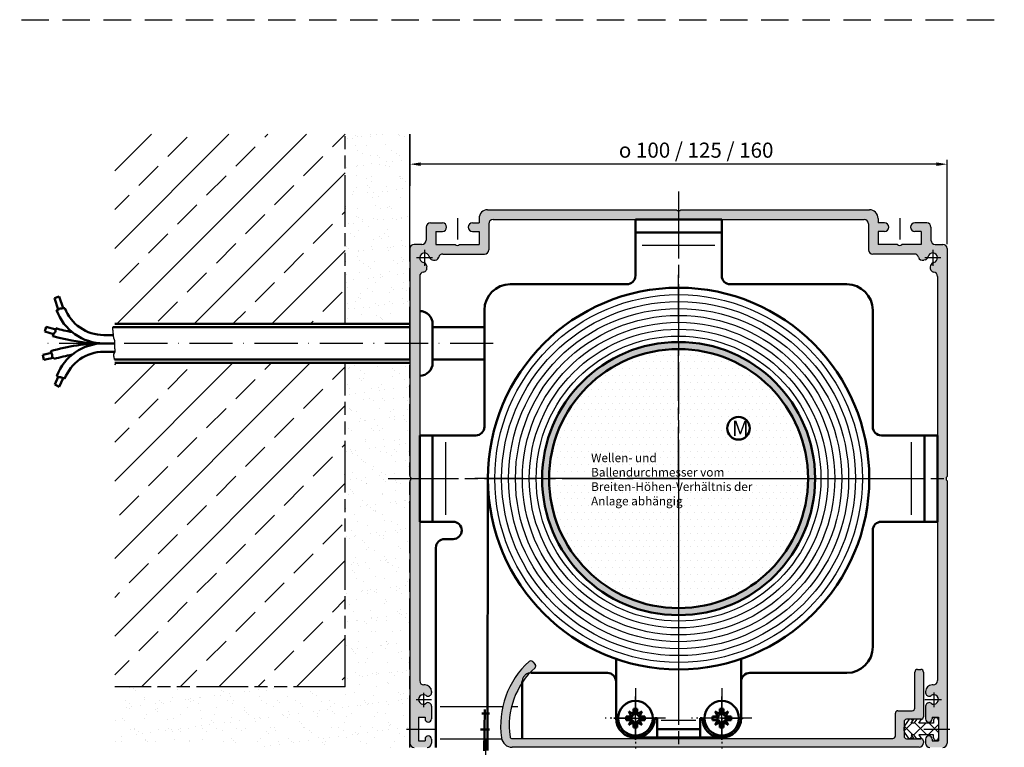
# Model space of a CAD drawing. Units: millimetres. Extents: x 362 to 819, y 611 to 906.
# Drawn here: x 590 to 819, y 738 to 906 of the extents above; entities that cross this region are included whole.
import ezdxf

# ---------------------------------------------------------------- set-up
doc = ezdxf.new("R2010")
doc.units = ezdxf.units.MM
for name, pattern in [('AM_DIN_G_W050x2', [6.875, 4.75, -0.875, 0.375, -0.875]), ('AM_ISO02W050', [7.5, 6, -1.5]), ('AM_ISO08W050', [18, 12, -1.5, 3, -1.5]), ('AM_ISO08W050x2', [9, 6, -0.75, 1.5, -0.75]), ('AM_ISO09W050', [22.5, 12, -1.5, 3, -1.5, 3, -1.5]), ('GEN7', [15, 10, -2.5, 0, -2.5]), ('GEN7A', [7.5, 5, -1.25, 0, -1.25]), ('HIDDEN', [9.525, 6.35, -3.175])]:
    doc.linetypes.add(name, pattern=pattern)
for name, color, linetype in [('002937-0', 7, 'Continuous'), ('01253D-4', 3, 'Continuous'), ('01422J-7A', 4, 'GEN7A'), ('02616-7', 4, 'GEN7'), ('02943-0', 7, 'Continuous'), ('10147-0', 7, 'Continuous'), ('10147-7', 4, 'GEN7'), ('10147-7A', 4, 'GEN7A'), ('8', 1, 'Continuous')]:
    doc.layers.add(name, color=color, linetype=linetype)
for name, color, linetype, lineweight in [('AM_0', 7, 'Continuous', 50), ('AM_0N', 7, 'Continuous', 50), ('AM_11', 3, 'AM_ISO09W050', 25), ('AM_3', 6, 'AM_ISO02W050', 25), ('AM_4', 3, 'Continuous', 25), ('AM_5', 3, 'Continuous', 25), ('AM_7', 4, 'AM_ISO08W050', 25), ('AM_7N', 4, 'AM_ISO08W050', 25), ('AM_8', 1, 'Continuous', 25)]:
    doc.layers.add(name, color=color, linetype=linetype, lineweight=lineweight)
doc.styles.get("Standard").update_dxf_attribs({"font": 'isocp.shx'})
doc.dimstyles.new('AM_DIN$0', dxfattribs={"dimtxt": 3.5, "dimasz": 2.5, "dimexe": 1, "dimexo": 1, "dimgap": 1.5, "dimtad": 1, "dimdsep": 46, "dimtxsty": 'Standard', "dimcen": 0, "dimclrd": 256, "dimclre": 256, "dimclrt": 2, "dimadec": 0, "dimazin": 2, "dimtp": 0.1, "dimtm": 0.1, "dimtfac": 0.71, "dimtdec": 3, "dimtmove": 0, "dimatfit": 3, "dimfxl": 1, "dimlwd": -1, "dimlwe": -1, "dimarcsym": 0})

# ---------------------------------------------------------------- blocks, each defined once
blk = doc.blocks.new('*X2')
at = {"color": 0}
for p, q in [((245.42, 102.62), (245.07, 102.97)), ((243.39, 100.27), (245.17, 102.05)), ((245.43, 99.35), (243.44, 101.35)), ((245.7, 99.33), (248.43, 102.05)), ((248.68, 99.35), (245.81, 102.23)), ((248.98, 99.35), (251.39, 101.76)), ((251.39, 99.9), (249.24, 102.05)), ((244.81, 98.44), (245.31, 98.94)), ((246.35, 98.44), (246.29, 98.49)), ((251.02, 98.14), (251.35, 98.47))]:
    blk.add_line(p, q, dxfattribs=at)
blk = doc.blocks.new('01790VS')
for p, q in [((-8, -0.42), (-8, 0.43)), ((-6.82, 2.27), (-7.91, 0.72)), ((-5.72, 2.27), (-6.82, 2.27)), ((-6.37, 1.36), (-5.72, 2.27)), ((-5.7, 1.36), (-6.37, 1.36)), ((-5.06, 2.27), (-5.7, 1.36)), ((-3.96, 2.27), (-5.06, 2.27)), ((-4.6, 1.36), (-3.96, 2.27)), ((-1.15, 1.36), (-4.6, 1.36)), ((-1.15, 2.03), (-1.15, 1.36)), ((0, 2.03), (0, -2.02)), ((-6.82, -2.26), (-7.91, -0.71)), ((-5.72, -2.26), (-6.82, -2.26)), ((-6.37, -1.34), (-5.72, -2.26)), ((-5.7, -1.34), (-6.37, -1.34)), ((-5.06, -2.26), (-5.7, -1.34)), ((-3.96, -2.26), (-5.06, -2.26)), ((-4.6, -1.34), (-3.96, -2.26)), ((-1.15, -1.34), (-4.6, -1.34)), ((-1.15, -2.02), (-1.15, -1.34))]:
    blk.add_line(p, q)
for centre, radius, start, end in [((-0.58, 2.03), 0.575, 90, 180), ((-0.58, 2.03), 0.575, 0, 90), ((-7.5, 0.43), 0.5, 145, 180), ((-7.5, -0.42), 0.5, 180, 215), ((-0.58, -2.02), 0.575, 180, 270), ((-0.58, -2.02), 0.575, 270, 0)]:
    blk.add_arc(centre, radius, start, end)
at = {"layer": '8'}
blk.add_blockref('*X2', (-251.39, -100.7), dxfattribs=at)
blk = doc.blocks.new('*D40')
at = {"layer": 'AM_5', "transparency": 16777216}
for p, q in [((680.79, 854.01), (680.79, 873.57)), ((802.79, 872.57), (683.29, 872.57)), ((805.29, 854.01), (805.29, 873.57))]:
    blk.add_line(p, q, dxfattribs=at)
for points in [[(683.29, 872.99), (683.29, 872.16), (680.79, 872.57)], [(802.79, 872.99), (802.79, 872.16), (805.29, 872.57)]]:
    blk.add_solid(points, dxfattribs=at)
at = {"layer": 'Defpoints', "color": 0, "transparency": 16777216}
for p in [(680.79, 872.57), (680.79, 853.01), (805.29, 853.01)]:
    blk.add_point(p, dxfattribs=at)
at = {"layer": 'AM_5', "color": 2, "transparency": 16777216, "insert": (747.11, 875.82), "char_height": 3.5, "attachment_point": 5}
blk.add_mtext('{\\Famgdt|c0;o} 100 / 125 / 160', dxfattribs=at)

msp = doc.modelspace()

# ---------------------------------------------------------------- hatches: boundary and pattern name
at = {"layer": 'AM_8'}
h = msp.add_hatch(dxfattribs=at)
h.set_pattern_fill('ANSI33', color=256, scale=2)
h.set_pattern_definition([(45, (-1223.006, 490.462), (-8.98026, 8.98026), []), (45, (-1214.026, 490.462), (-8.98026, 8.98026), [6.35, -3.175])])
h.paths.add_polyline_path([(665.79, 826.56), (612.37, 826.56), (612.37, 751.499), (665.79, 751.499)])
h.paths.add_polyline_path([(665.79, 879.547), (612.37, 879.547), (612.37, 835.56), (665.79, 835.56)])
h = msp.add_hatch(dxfattribs=at)
h.set_pattern_fill('AR-SAND', color=256, scale=0.1)
h.set_pattern_definition([(37.5, (568.1066, 780.0316), (-0.16, 4.89413), [0, -3.8608, 0, -4.318, 0, -4.1275]), (7.5, (568.1066, 780.0316), (4.49523, 7.16825), [0, -2.0828, 0, -3.4798, 0, -1.3335]), (327.5, (564.9824, 780.0316), (7.90992, 0.01437), [0, -1.27, 0, -4.572, 0, -5.969]), (317.5, (564.9824, 780.0316), (7.63556, 2.2293), [0, -0.635, 0, -2.9972, 0, -3.429])])
h.paths.add_polyline_path([(680.79, 826.56), (665.79, 826.56), (665.79, 737.506), (680.79, 737.506)])
h.paths.add_polyline_path([(665.79, 751.499), (612.37, 751.499), (612.37, 737.506), (665.79, 737.506)])
h.paths.add_polyline_path([(680.79, 879.547), (665.79, 879.547), (665.79, 835.56), (680.79, 835.56)])
h = msp.add_hatch(color=256, dxfattribs=at)
h.dxf.hatch_style = 1
h.paths.add_polyline_path([(685.79, 738.506), (685.79, 739.406, 0.4142136), (685.04, 740.156, 0.4142136), (684.29, 739.406), (684.29, 739.006), (682.79, 739.006), (682.79, 741.756), (680.79, 741.756), (680.79, 738.506, 0.4142136), (681.79, 737.506), (684.79, 737.506, 0.4142136)])
h.paths.add_polyline_path([(683.04, 799.756), (681.059, 799.756, -0.2513807), (680.79, 799.256), (680.79, 741.756), (682.79, 741.756), (682.79, 744.506), (684.29, 744.506), (684.29, 744.106, 0.4142136), (685.04, 743.356, 0.4142136), (685.79, 744.106), (685.79, 747.076, 0.2679492), (685.415, 747.725, 0.3213817), (684.541, 747.719, -1.9706479), (684.538, 749.495, 0.2966097), (685.355, 749.451, 0.2937157), (685.79, 750.136), (685.79, 750.456, 0.4464794), (684.14, 751.961, -0.4437164), (683.04, 752.956)])
h.paths.add_polyline_path([(683.04, 846.579, -0.3699653), (683.887, 847.567, 0.4463318), (684.701, 848.815), (684.618, 849.122, 0.2752727), (683.885, 849.836, -1.7879375), (685.21, 851.161, 0.2752727), (685.924, 850.428), (686.231, 850.345, 0.4084548), (687.451, 851.034, -0.3339705), (688.411, 851.756), (698.04, 851.756, 0.4142136), (699.04, 852.756), (699.04, 858.756, -0.4142136), (700.04, 859.756), (743.04, 859.756), (743.04, 861.737, -0.2513807), (742.54, 862.006), (698.79, 862.006, 0.4142136), (696.79, 860.006), (696.79, 859.006), (695.29, 859.006, 0.4142136), (694.29, 858.006, 0.4142136), (695.29, 857.006), (696.79, 857.006), (696.79, 854.006), (692.29, 854.006, -0.536675), (691.29, 854.006), (686.79, 854.006), (686.79, 857.006), (688.29, 857.006, 0.4142136), (689.29, 858.006, 0.4142136), (688.29, 859.006), (685.54, 859.006, 0.4142136), (684.54, 858.006), (684.54, 855.006, -0.4142136), (683.54, 854.006), (681.79, 854.006, 0.4142136), (680.79, 853.006), (680.79, 800.256, -0.2513807), (681.059, 799.756), (683.04, 799.756)])
h.paths.add_polyline_path([(787.29, 862.006), (743.54, 862.006, -0.2513807), (743.04, 861.737), (743.04, 859.756), (786.04, 859.756, -0.4142136), (787.04, 858.756), (787.04, 852.756, 0.4142136), (788.04, 851.756), (797.669, 851.756, -0.3339705), (798.63, 851.034, 0.4084548), (799.849, 850.345), (800.157, 850.428, 0.2752727), (800.87, 851.161, -1.7879375), (802.196, 849.836, 0.2752727), (801.462, 849.122), (801.38, 848.815, 0.4463318), (802.193, 847.567, -0.3699653), (803.04, 846.579), (803.04, 799.756), (805.022, 799.756, -0.2513807), (805.29, 800.256), (805.29, 853.006, 0.4142136), (804.29, 854.006), (802.54, 854.006, -0.4142136), (801.54, 855.006), (801.54, 858.006, 0.4142136), (800.54, 859.006), (797.79, 859.006, 0.4142136), (796.79, 858.006, 0.4142136), (797.79, 857.006), (799.29, 857.006), (799.29, 854.006), (794.79, 854.006, -0.536675), (793.79, 854.006), (789.29, 854.006), (789.29, 857.006), (790.79, 857.006, 0.4142136), (791.79, 858.006, 0.4142136), (790.79, 859.006), (789.29, 859.006), (789.29, 860.006, 0.4142136)])
h.paths.add_polyline_path([(805.29, 799.256, -0.2513807), (805.022, 799.756), (803.04, 799.756), (803.04, 752.956, -0.4142136), (802.04, 751.956), (801.79, 751.956, 0.4142136), (800.29, 750.456), (800.29, 750.136, 0.2679492), (800.665, 749.486, 0.3213817), (801.539, 749.492, -1.9706479), (801.542, 747.717, 0.2966097), (800.726, 747.76, 0.2937157), (800.29, 747.076), (800.29, 744.106, 0.4142136), (801.04, 743.356, 0.4142136), (801.79, 744.106), (801.79, 744.506), (803.29, 744.506), (803.29, 741.756), (805.29, 741.756)])
h.paths.add_polyline_path([(805.29, 741.756), (803.29, 741.756), (803.29, 739.006), (801.79, 739.006), (801.79, 739.406, 0.4142136), (801.04, 740.156, 0.4142136), (800.29, 739.406), (800.29, 738.506, 0.4142136), (801.29, 737.506), (804.29, 737.506, 0.4142136), (805.29, 738.506)])
h = msp.add_hatch(color=256, dxfattribs=at)
h.dxf.hatch_style = 1
h.paths.add_polyline_path([(743.04, 831.386, -0.4142136), (774.67, 799.756), (773.04, 799.756, 0.4142136), (743.04, 829.756)])
h.paths.add_polyline_path([(743.04, 831.386), (743.04, 829.756, 0.4142136), (713.04, 799.756), (711.41, 799.756, -0.4142136)])
h.paths.add_polyline_path([(711.41, 799.756), (713.04, 799.756, 0.4142136), (743.04, 769.756), (743.04, 768.386), (738.997, 768.386, -0.377147)])
h.paths.add_polyline_path([(773.04, 799.756), (774.67, 799.756, -0.377147), (747.084, 768.386), (743.04, 768.386), (743.04, 769.756, 0.4142136)])
h.paths.add_polyline_path([(743.04, 768.386), (747.084, 768.386, -0.0320584), (743.04, 768.126)])
h.paths.add_polyline_path([(738.997, 768.386), (743.04, 768.386), (743.04, 768.126, -0.0320584)])
h = msp.add_hatch(dxfattribs=at)
h.set_pattern_fill('DOTS', color=256)
h.set_pattern_definition([(0, (-1794.0832, 317.1923), (0.79375, 1.5875), [0, -1.5875])])
h.paths.add_polyline_path([(743.04, 829.756, 0.4142136), (713.04, 799.756), (743.04, 799.756)])
h.paths.add_polyline_path([(743.04, 829.756), (743.04, 799.756), (773.04, 799.756, 0.4142136)])
h.paths.add_polyline_path([(759.568, 811.402, -1), (754.327, 811.402, -1)], flags=16)
h.paths.add_polyline_path([(773.04, 799.756), (743.04, 799.756), (743.04, 769.756, 0.4142136)])
h.paths.add_polyline_path([(743.04, 799.756), (713.04, 799.756, 0.4142136), (743.04, 769.756)])
h.paths.add_polyline_path([(755.156, 809.043), (758.831, 809.043), (758.831, 813.768), (755.156, 813.768)], flags=24)
h = msp.add_hatch(color=256, dxfattribs=at)
h.dxf.hatch_style = 1
h.paths.add_polyline_path([(799.79, 754.956, 0.4142136), (799.19, 755.556), (798.39, 755.556, 0.4142136), (797.79, 754.956), (797.79, 746.606, -0.4142136), (797.19, 746.006), (793.89, 746.006, 0.4142136), (793.29, 745.405), (793.29, 740.155, -0.4142136), (792.691, 739.555), (743.04, 739.548), (743.04, 737.548), (798.793, 737.556, 0.4176848), (799.793, 738.568), (799.791, 738.913, 0.3425734), (799.332, 739.489), (798.233, 739.489), (797.562, 739.494), (797.565, 739.489), (796.467, 739.489), (795.891, 739.506, -0.4142136), (795.29, 740.106), (795.29, 743.406, -0.4142136), (795.89, 744.006), (796.455, 744.006), (796.467, 744.022), (797.565, 744.022), (798.229, 744.016), (798.233, 744.022), (799.327, 744.022, 0.3481905), (799.79, 744.606)])
h.paths.add_polyline_path([(743.04, 739.548), (706.79, 739.543), (706.79, 737.543), (743.04, 737.548)])
h.paths.add_polyline_path([(706.79, 739.543), (704.472, 739.543), (702.024, 739.537, 0.3558109), (704.472, 737.543), (706.79, 737.543)])
h.paths.add_polyline_path([(701.998, 739.685, -0.0923645), (702.296, 747.006), (704.354, 747.006, 0.0987975), (703.977, 739.971, 0.3740042), (704.474, 739.543), (702.024, 739.537, -0.0150212)])
h.paths.add_polyline_path([(706.79, 752.492), (706.79, 752.756, -0.3799926), (708.554, 754.742, -0.0241705), (709.793, 755.962, 0.4122313), (709.835, 756.666), (709.24, 757.34, 0.4176192), (708.388, 757.389, 0.1540473), (702.296, 747.006), (704.354, 747.006, -0.0839632)])
h.paths.add_polyline_path([(708.554, 754.742, 0.3799926), (706.79, 752.756), (706.79, 752.492, -0.0397698)], flags=17)

# ---------------------------------------------------------------- linework, layer by layer
at = {"linetype": 'HIDDEN'}
msp.add_line((362.147, 906.031), (818.531, 906.031), dxfattribs=at)
for p, q in [((709.24, 757.34), (709.835, 756.666)), ((798.39, 755.556), (799.19, 755.556)), ((797.79, 746.606), (797.79, 754.956)), ((799.79, 754.956), (799.79, 744.606)), ((728.54, 744.256), (728.54, 749.51)), ((757.54, 744.256), (757.54, 749.51)), ((793.29, 740.155), (793.29, 745.405)), ((793.89, 746.006), (797.19, 746.006)), ((799.19, 744.006), (795.89, 744.006)), ((795.29, 743.406), (795.29, 740.106)), ((704.472, 739.543), (792.691, 739.555)), ((704.472, 739.543), (704.472, 739.543)), ((795.891, 739.506), (799.191, 739.506)), ((798.793, 737.556), (704.472, 737.543)), ((799.791, 738.906), (799.793, 738.556))]:
    msp.add_line(p, q)
for centre, radius, start, end in [((721.792, 742.545), 20, 132.08317, 188.22136), ((721.792, 742.545), 18, 131.80582, 188.22136), ((708.79, 756.943), 0.6, 41.41777, 132.08317), ((709.46, 756.335), 0.5, 311.80582, 41.41777), ((798.39, 754.956), 0.6, 90.00815, 180.00815), ((799.19, 754.956), 0.6, 0.00815, 90.00815), ((797.19, 746.606), 0.6, 270.00815, 0.00815), ((753.04, 744.256), 4.5, 351.04876, 0), ((753.04, 744.256), 4.5, 351.04876, 0), ((793.89, 745.406), 0.6, 90.00815, 180.00815), ((795.89, 743.406), 0.6, 90.00815, 180.00815), ((799.19, 744.606), 0.6, 270.00815, 0.00815), ((704.472, 740.043), 2.5, 188.22136, 270.00815), ((704.472, 740.043), 0.5, 188.22136, 270.00815), ((792.69, 740.155), 0.6, 270.00815, 0.00815), ((795.89, 740.106), 0.6, 180.00815, 270.00815), ((799.191, 738.906), 0.6, 0.00815, 90.00815), ((798.793, 738.556), 1, 270.00815, 0.00815)]:
    msp.add_arc(centre, radius, start, end)
at = {"layer": '01253D-4'}
for p, q in [((611.897, 834.109), (611.897, 834.822)), ((611.983, 834.109), (611.897, 834.109)), ((611.983, 833.395), (611.983, 834.109)), ((612.047, 833.395), (611.983, 833.395)), ((612.047, 832.748), (612.047, 833.395)), ((612.112, 832.748), (612.047, 832.748)), ((612.112, 832.554), (612.112, 832.748)), ((612.176, 832.554), (612.112, 832.554)), ((612.176, 832.166), (612.176, 832.554)), ((612.241, 832.166), (612.176, 832.166)), ((612.241, 832.037), (612.241, 832.166)), ((612.306, 832.037), (612.241, 832.037)), ((612.306, 831.778), (612.306, 832.037)), ((612.37, 831.778), (612.306, 831.778)), ((612.37, 829.773), (612.37, 831.778)), ((612.176, 828.738), (612.306, 828.738)), ((612.176, 828.03), (612.176, 828.738)), ((612.306, 828.738), (612.306, 828.932)), ((612.306, 828.932), (612.37, 828.932)), ((612.435, 829.773), (612.37, 829.773)), ((612.37, 828.932), (612.37, 829.062)), ((612.37, 829.062), (612.435, 829.062)), ((612.435, 829.385), (612.435, 829.773)), ((612.5, 829.385), (612.435, 829.385)), ((612.435, 829.062), (612.435, 829.256)), ((612.435, 829.256), (612.5, 829.256)), ((612.5, 829.256), (612.5, 829.385)), ((612.241, 828.03), (612.176, 828.03)), ((612.241, 827.642), (612.241, 828.03)), ((612.306, 827.642), (612.241, 827.642)), ((612.306, 827.316), (612.306, 827.642))]:
    msp.add_line(p, q, dxfattribs=at)
at = {"layer": '01422J-7A'}
for p, q in [((733.04, 744.256), (733.04, 749.506)), ((733.04, 744.256), (733.04, 749.506)), ((753.04, 744.256), (753.04, 749.506)), ((753.04, 744.256), (753.04, 749.506)), ((733.04, 744.256), (727.79, 744.256)), ((733.04, 744.256), (727.79, 744.256)), ((733.04, 744.256), (733.04, 739.006)), ((733.04, 744.256), (738.29, 744.256)), ((733.04, 744.256), (733.04, 739.006)), ((733.04, 744.256), (738.29, 744.256)), ((753.04, 744.256), (747.79, 744.256)), ((753.04, 744.256), (747.79, 744.256)), ((753.04, 744.256), (758.29, 744.256)), ((753.04, 744.256), (753.04, 739.006)), ((753.04, 744.256), (758.29, 744.256)), ((753.04, 744.256), (753.04, 739.006))]:
    msp.add_line(p, q, dxfattribs=at)
at = {"layer": '02616-7'}
msp.add_line((700.071, 831.066), (595.769, 831.066), dxfattribs=at)
at = {"layer": '02943-0'}
for p, q in [((728.54, 747.756), (728.54, 744.256)), ((728.54, 747.756), (728.54, 744.256)), ((757.54, 747.756), (757.54, 744.256)), ((753.04, 739.756), (733.04, 739.756)), ((751.04, 739.756), (735.04, 739.756))]:
    msp.add_line(p, q, dxfattribs=at)
for centre, start, end in [((733.04, 744.256), 180, 270), ((753.04, 744.256), 270, 0)]:
    msp.add_arc(centre, 4.5, start, end, dxfattribs=at)
at = {"layer": '10147-0'}
for p, q in [((698.79, 862.006), (742.54, 862.006)), ((743.54, 862.006), (787.29, 862.006)), ((684.54, 858.006), (684.54, 855.006)), ((685.54, 859.006), (688.29, 859.006)), ((695.29, 859.006), (696.79, 859.006)), ((696.79, 860.006), (696.79, 859.006)), ((699.04, 858.756), (699.04, 852.756)), ((700.04, 859.756), (743.04, 859.756)), ((743.04, 859.756), (786.04, 859.756)), ((787.04, 858.756), (787.04, 852.756)), ((789.29, 860.006), (789.29, 859.006)), ((790.79, 859.006), (789.29, 859.006)), ((800.54, 859.006), (797.79, 859.006)), ((801.54, 858.006), (801.54, 855.006)), ((686.79, 857.006), (686.79, 854.006)), ((686.79, 857.006), (688.29, 857.006)), ((695.29, 857.006), (696.79, 857.006)), ((696.79, 857.006), (696.79, 854.006)), ((789.29, 857.006), (789.29, 854.006)), ((790.79, 857.006), (789.29, 857.006)), ((799.29, 857.006), (797.79, 857.006)), ((799.29, 857.006), (799.29, 854.006)), ((683.54, 854.006), (681.79, 854.006)), ((686.79, 854.006), (691.29, 854.006)), ((692.29, 854.006), (696.79, 854.006)), ((793.79, 854.006), (789.29, 854.006)), ((799.29, 854.006), (794.79, 854.006)), ((802.54, 854.006), (804.29, 854.006)), ((680.79, 853.006), (680.79, 800.256)), ((688.411, 851.756), (698.04, 851.756)), ((797.669, 851.756), (788.04, 851.756)), ((805.29, 853.006), (805.29, 800.256)), ((684.618, 849.122), (684.701, 848.815)), ((685.924, 850.428), (686.231, 850.345)), ((800.157, 850.428), (799.849, 850.345)), ((801.462, 849.122), (801.38, 848.815)), ((683.04, 846.579), (683.04, 799.756)), ((803.04, 846.579), (803.04, 799.756)), ((680.79, 799.256), (680.79, 738.506)), ((683.04, 799.756), (683.04, 752.956)), ((803.04, 799.756), (803.04, 752.956)), ((805.29, 799.256), (805.29, 738.506)), ((684.29, 751.956), (684.04, 751.956)), ((802.04, 751.956), (801.79, 751.956)), ((685.355, 749.451), (685.415, 749.486)), ((685.79, 750.456), (685.79, 750.136)), ((800.29, 750.456), (800.29, 750.136)), ((800.726, 749.451), (800.665, 749.486)), ((685.355, 747.76), (685.415, 747.725)), ((685.79, 747.076), (685.79, 744.106)), ((800.29, 747.076), (800.29, 744.106)), ((800.726, 747.76), (800.665, 747.725)), ((682.79, 744.506), (684.29, 744.506)), ((682.79, 744.506), (682.79, 739.006)), ((684.29, 744.506), (684.29, 744.106)), ((801.79, 744.506), (801.79, 744.106)), ((801.79, 744.506), (803.29, 744.506)), ((803.29, 744.506), (803.29, 739.006)), ((684.29, 739.406), (684.29, 739.006)), ((685.79, 739.406), (685.79, 738.506)), ((800.29, 739.406), (800.29, 738.506)), ((801.79, 739.406), (801.79, 739.006)), ((682.79, 739.006), (684.29, 739.006)), ((801.79, 739.006), (803.29, 739.006))]:
    msp.add_line(p, q, dxfattribs=at)
for centre, radius, start, end in [((698.79, 860.006), 2, 90, 180), ((743.04, 862.337), 0.6, 213.55731, 326.44269), ((787.29, 860.006), 2, 0, 90), ((685.54, 858.006), 1, 90, 180), ((688.29, 858.006), 1, 0, 90), ((688.29, 858.006), 1, 270, 0), ((695.29, 858.006), 1, 90, 180), ((695.29, 858.006), 1, 180, 270), ((700.04, 858.756), 1, 90, 180), ((786.04, 858.756), 1, 0, 90), ((790.79, 858.006), 1, 0, 90), ((790.79, 858.006), 1, 270, 0), ((797.79, 858.006), 1, 90, 180), ((797.79, 858.006), 1, 180, 270), ((800.54, 858.006), 1, 0, 90), ((681.79, 853.006), 1, 90, 180), ((683.54, 855.006), 1, 270, 0), ((691.79, 854.337), 0.6, 213.55731, 326.44269), ((794.29, 854.337), 0.6, 213.55731, 326.44269), ((802.54, 855.006), 1, 180, 270), ((804.29, 853.006), 1, 0, 90), ((684.14, 850.906), 1.1, 13.43689, 256.56311), ((686.183, 851.394), 1, 193.43689, 255), ((688.411, 850.756), 1, 90, 163.87119), ((698.04, 852.756), 1, 270, 0), ((788.04, 852.756), 1, 180, 270), ((797.669, 850.756), 1, 16.12881, 90), ((799.898, 851.394), 1, 285, 346.56311), ((801.94, 850.906), 1.1, 283.43689, 166.56311), ((683.652, 848.863), 1, 15, 76.56311), ((686.49, 851.311), 1, 255, 343.87119), ((799.59, 851.311), 1, 196.12881, 285), ((802.428, 848.863), 1, 103.43689, 165), ((684.04, 846.579), 1, 98.7891, 180), ((683.735, 848.556), 1, 278.7891, 15), ((802.346, 848.556), 1, 165, 261.2109), ((802.04, 846.579), 1, 0, 81.2109), ((680.459, 799.756), 0.6, 303.55731, 56.44269), ((805.622, 799.756), 0.6, 123.55731, 236.44269), ((684.04, 752.956), 1, 180, 270), ((684.29, 750.456), 1.5, 0, 90), ((801.79, 750.456), 1.5, 90, 180), ((802.04, 752.956), 1, 270, 0), ((683.89, 748.606), 1.1, 53.91653, 306.08347), ((684.98, 750.101), 0.75, 233.91653, 300), ((685.04, 750.136), 0.75, 300, 0), ((801.04, 750.136), 0.75, 180, 240), ((801.101, 750.101), 0.75, 240, 306.08347), ((802.19, 748.606), 1.1, 233.91653, 126.08347), ((684.98, 747.111), 0.75, 60, 126.08347), ((685.04, 747.076), 0.75, 0, 60), ((801.04, 747.076), 0.75, 120, 180), ((801.101, 747.111), 0.75, 53.91653, 120), ((685.04, 744.106), 0.75, 180, 270), ((685.04, 744.106), 0.75, 270, 0), ((801.04, 744.106), 0.75, 180, 270), ((801.04, 744.106), 0.75, 270, 0), ((685.04, 739.406), 0.75, 90, 180), ((685.04, 739.406), 0.75, 0, 90), ((801.04, 739.406), 0.75, 90, 180), ((801.04, 739.406), 0.75, 0, 90), ((681.79, 738.506), 1, 180, 270), ((684.79, 738.506), 1, 270, 0), ((801.29, 738.506), 1, 180, 270), ((804.29, 738.506), 1, 270, 0)]:
    msp.add_arc(centre, radius, start, end, dxfattribs=at)
at = {"layer": '10147-7'}
for p, q in [((682.262, 748.606), (685.79, 748.606)), ((683.89, 750.15), (683.89, 746.823)), ((800.084, 748.606), (804.01, 748.606)), ((802.19, 750.232), (802.19, 746.854)), ((679.966, 741.756), (686.451, 741.756)), ((799.845, 741.756), (805.887, 741.756))]:
    msp.add_line(p, q, dxfattribs=at)
at = {"layer": '10147-7A'}
for p, q in [((743.04, 866.221), (743.04, 855.926)), ((691.79, 860.102), (691.79, 852.771)), ((794.29, 860.102), (794.29, 852.771)), ((684.14, 852.77), (684.14, 849.041)), ((801.94, 852.77), (801.94, 849.041)), ((686.004, 850.906), (682.276, 850.906)), ((803.804, 850.906), (800.076, 850.906)), ((675.703, 799.756), (686.591, 799.756))]:
    msp.add_line(p, q, dxfattribs=at)
at = {"layer": 'AM_0'}
for p, q in [((733.04, 859.756), (740.59, 859.756)), ((733.04, 846.756), (733.04, 859.756)), ((733.04, 859.756), (753.04, 859.756)), ((743.04, 859.756), (753.04, 859.756)), ((753.04, 846.756), (753.04, 859.756)), ((733.04, 856.756), (753.04, 856.756)), ((704.04, 844.756), (731.04, 844.756)), ((782.04, 844.756), (755.04, 844.756)), ((598.386, 841.548), (599.488, 841.913)), ((599.263, 838.901), (598.386, 841.548)), ((600.386, 839.207), (599.488, 841.913)), ((598.892, 838.778), (598.947, 838.778)), ((598.947, 838.778), (598.947, 838.798)), ((598.947, 838.798), (599.029, 838.798)), ((599.029, 838.798), (599.029, 838.839)), ((599.029, 838.839), (599.151, 838.839)), ((599.151, 838.839), (599.151, 838.86)), ((599.151, 838.86), (599.233, 838.86)), ((599.233, 838.86), (599.233, 838.901)), ((599.233, 838.901), (599.335, 838.901)), ((599.335, 838.901), (599.335, 838.941)), ((599.335, 838.941), (599.437, 838.941)), ((599.437, 838.941), (599.437, 839.003)), ((599.437, 839.003), (599.539, 839.003)), ((599.539, 839.146), (599.702, 839.146)), ((599.539, 839.003), (599.539, 839.146)), ((599.702, 839.146), (599.702, 839.166)), ((599.702, 839.166), (600.09, 839.166)), ((600.09, 839.166), (600.09, 839.186)), ((600.09, 839.186), (600.172, 839.186)), ((600.172, 839.186), (600.172, 839.207)), ((600.172, 839.207), (600.723, 839.207)), ((600.723, 839.207), (600.723, 839.227)), ((600.723, 839.227), (600.79, 839.227)), ((698.04, 838.756), (698.04, 811.756)), ((788.04, 838.756), (788.04, 811.756)), ((612.37, 835.56), (680.79, 835.56)), ((686.04, 826.566), (686.04, 835.566)), ((596.153, 833.83), (596.496, 834.939)), ((598.192, 833.198), (596.153, 833.83)), ((598.682, 834.262), (596.496, 834.939)), ((598.11, 832.896), (598.11, 833.018)), ((598.11, 833.018), (598.151, 833.018)), ((598.151, 833.018), (598.151, 833.1)), ((598.151, 833.1), (598.171, 833.1)), ((598.171, 833.1), (598.171, 833.182)), ((598.171, 833.182), (598.192, 833.182)), ((598.192, 833.182), (598.192, 833.263)), ((598.192, 833.263), (598.233, 833.263)), ((598.233, 833.263), (598.233, 833.345)), ((598.233, 833.345), (598.294, 833.345)), ((598.294, 833.345), (598.294, 833.427)), ((598.294, 833.427), (598.355, 833.427)), ((598.355, 833.427), (598.355, 833.509)), ((598.355, 833.509), (598.416, 833.509)), ((598.416, 833.509), (598.416, 833.611)), ((598.416, 833.611), (598.518, 833.611)), ((598.518, 833.611), (598.518, 833.692)), ((598.518, 833.692), (598.6, 833.692)), ((598.6, 833.692), (598.6, 833.794)), ((598.6, 833.794), (598.62, 833.794)), ((598.62, 833.794), (598.62, 833.897)), ((598.62, 833.897), (598.641, 833.897)), ((598.641, 833.897), (598.641, 834.019)), ((598.641, 834.019), (598.661, 834.019)), ((598.661, 834.019), (598.661, 834.223)), ((598.661, 834.223), (598.682, 834.223)), ((598.682, 834.223), (598.682, 834.571)), ((612.047, 833.002), (609.824, 833.002)), ((680.79, 834.816), (611.897, 834.816)), ((698.04, 834.822), (686.04, 834.822)), ((598.049, 832.738), (598.049, 832.794)), ((598.049, 832.794), (598.069, 832.794)), ((598.069, 832.794), (598.069, 832.896)), ((598.069, 832.896), (598.11, 832.896)), ((612.37, 831.066), (609.824, 831.066)), ((597.702, 828.866), (595.699, 828.398)), ((595.963, 827.267), (595.699, 828.398)), ((597.559, 829.24), (597.531, 829.24)), ((597.559, 829.158), (597.559, 829.24)), ((597.641, 829.158), (597.559, 829.158)), ((597.641, 829.036), (597.641, 829.158)), ((597.661, 829.036), (597.641, 829.036)), ((597.661, 828.954), (597.661, 829.036)), ((597.702, 828.954), (597.661, 828.954)), ((597.702, 828.831), (597.702, 828.954)), ((597.743, 828.831), (597.702, 828.831)), ((597.743, 828.75), (597.743, 828.831)), ((597.763, 828.75), (597.743, 828.75)), ((597.763, 828.668), (597.763, 828.75)), ((597.804, 828.668), (597.763, 828.668)), ((597.804, 828.545), (597.804, 828.668)), ((597.845, 828.545), (597.804, 828.545)), ((597.845, 828.464), (597.845, 828.545)), ((597.865, 828.464), (597.845, 828.464)), ((597.865, 828.055), (597.865, 828.464)), ((612.435, 829.13), (609.824, 829.13)), ((598.069, 827.758), (595.963, 827.267)), ((597.886, 828.055), (597.865, 828.055)), ((597.886, 827.974), (597.886, 828.055)), ((597.906, 827.974), (597.886, 827.974)), ((597.906, 827.831), (597.906, 827.974)), ((597.988, 827.831), (597.906, 827.831)), ((597.988, 827.81), (597.988, 827.831)), ((598.069, 827.81), (597.988, 827.81)), ((598.069, 827.749), (598.069, 827.81)), ((598.171, 827.749), (598.069, 827.749)), ((598.171, 827.647), (598.171, 827.749)), ((598.314, 827.647), (598.171, 827.647)), ((598.314, 827.524), (598.314, 827.647)), ((598.335, 827.524), (598.314, 827.524)), ((598.335, 827.46), (598.335, 827.524)), ((680.79, 827.316), (612.306, 827.316)), ((612.37, 826.56), (680.79, 826.56)), ((698.04, 827.322), (686.04, 827.322)), ((599.279, 823.317), (598.46, 821.509)), ((599.519, 821.03), (598.46, 821.509)), ((599.008, 823.582), (598.976, 823.582)), ((599.008, 823.439), (599.008, 823.582)), ((599.09, 823.439), (599.008, 823.439)), ((599.09, 823.399), (599.09, 823.439)), ((599.172, 823.399), (599.09, 823.399)), ((599.172, 823.378), (599.172, 823.399)), ((599.253, 823.378), (599.172, 823.378)), ((599.253, 823.317), (599.253, 823.378)), ((599.335, 823.317), (599.253, 823.317)), ((599.335, 823.256), (599.335, 823.317)), ((599.417, 823.256), (599.335, 823.256)), ((599.417, 823.235), (599.417, 823.256)), ((599.886, 823.235), (599.417, 823.235)), ((600.424, 823.031), (599.519, 821.03)), ((599.886, 823.194), (599.886, 823.235)), ((600.008, 823.194), (599.886, 823.194)), ((600.008, 823.154), (600.008, 823.194)), ((600.111, 823.154), (600.008, 823.154)), ((600.111, 823.133), (600.111, 823.154)), ((600.192, 823.133), (600.111, 823.133)), ((600.192, 823.072), (600.192, 823.133)), ((600.274, 823.072), (600.192, 823.072)), ((600.274, 823.051), (600.274, 823.072)), ((600.355, 823.051), (600.274, 823.051)), ((600.355, 823.031), (600.355, 823.051)), ((600.539, 823.031), (600.355, 823.031)), ((600.539, 822.99), (600.539, 823.031)), ((600.702, 822.99), (600.539, 822.99)), ((600.702, 822.827), (600.702, 822.99)), ((600.761, 822.827), (600.702, 822.827)), ((683.04, 802.206), (683.04, 809.756)), ((696.04, 809.756), (683.04, 809.756)), ((683.04, 789.756), (683.04, 809.756)), ((686.04, 789.756), (686.04, 809.756)), ((790.04, 809.756), (803.04, 809.756)), ((800.04, 789.756), (800.04, 809.756)), ((803.04, 809.756), (803.04, 799.756)), ((803.04, 809.756), (803.04, 789.756)), ((683.04, 789.756), (683.04, 799.756)), ((698.793, 736.781), (698.84, 799.756)), ((803.04, 797.306), (803.04, 789.756)), ((690.79, 789.756), (683.04, 789.756)), ((790.04, 789.756), (803.04, 789.756)), ((788.04, 787.756), (788.04, 760.756)), ((690.79, 785.756), (688.79, 785.756)), ((686.79, 737.483), (686.79, 783.756)), ((728.54, 758.002), (728.54, 744.256)), ((757.54, 758.002), (757.54, 744.256)), ((708.79, 754.756), (726.54, 754.756)), ((782.04, 754.756), (759.54, 754.756)), ((706.79, 739.543), (706.79, 752.756)), ((757.54, 744.256), (757.54, 752.756)), ((698.171, 746.297), (697.993, 736.676)), ((732.625, 745.161), (732.625, 746.406)), ((733.455, 746.406), (732.625, 746.406)), ((733.455, 745.161), (733.455, 746.406)), ((752.625, 745.161), (752.625, 746.406)), ((753.455, 746.406), (752.625, 746.406)), ((753.455, 745.161), (753.455, 746.406)), ((697.416, 745.332), (699.198, 745.332)), ((730.89, 743.841), (730.89, 744.671)), ((732.135, 744.671), (730.89, 744.671)), ((732.135, 744.671), (731.52, 745.776)), ((731.52, 745.776), (732.625, 745.161)), ((733.455, 745.161), (734.56, 745.776)), ((734.56, 745.776), (733.946, 744.671)), ((733.946, 744.671), (735.19, 744.671)), ((735.19, 743.841), (735.19, 744.671)), ((738.04, 744.256), (737.54, 744.256)), ((738.04, 744.256), (737.54, 744.256)), ((738.04, 744.256), (738.04, 739.756)), ((748.54, 744.256), (748.04, 744.256)), ((748.04, 744.256), (748.04, 739.756)), ((748.04, 744.256), (748.54, 744.256)), ((750.89, 743.841), (750.89, 744.671)), ((752.135, 744.671), (750.89, 744.671)), ((752.135, 744.671), (751.52, 745.776)), ((751.52, 745.776), (752.625, 745.161)), ((753.455, 745.161), (754.56, 745.776)), ((754.56, 745.776), (753.946, 744.671)), ((753.946, 744.671), (755.19, 744.671)), ((755.19, 743.841), (755.19, 744.671)), ((697.114, 741.68), (699.198, 741.68)), ((732.135, 743.841), (730.89, 743.841)), ((732.135, 743.841), (730.89, 743.841)), ((732.135, 743.841), (731.52, 742.735)), ((731.52, 742.735), (732.625, 743.35)), ((731.976, 743.556), (732.135, 743.841)), ((732.625, 743.35), (732.625, 742.106)), ((733.455, 742.106), (732.625, 742.106)), ((733.455, 743.35), (733.455, 742.106)), ((733.455, 743.35), (734.56, 742.735)), ((733.946, 743.841), (735.19, 743.841)), ((733.946, 743.841), (734.104, 743.556)), ((733.946, 743.841), (735.19, 743.841)), ((734.56, 742.735), (733.946, 743.841)), ((738.04, 741.756), (748.04, 741.756)), ((752.135, 743.841), (750.89, 743.841)), ((752.135, 743.841), (750.89, 743.841)), ((752.135, 743.841), (751.52, 742.735)), ((751.52, 742.735), (752.625, 743.35)), ((751.976, 743.556), (752.135, 743.841)), ((752.625, 743.35), (752.625, 742.106)), ((753.455, 742.106), (752.625, 742.106)), ((753.455, 743.35), (753.455, 742.106)), ((753.455, 743.35), (754.56, 742.735)), ((753.946, 743.841), (755.19, 743.841)), ((753.946, 743.841), (754.104, 743.556)), ((753.946, 743.841), (755.19, 743.841)), ((754.56, 742.735), (753.946, 743.841)), ((733.04, 739.756), (753.04, 739.756))]:
    msp.add_line(p, q, dxfattribs=at)
for centre, radius in [((743.04, 799.756), 44.2), ((743.04, 799.756), 31.63), ((743.04, 799.756), 30), ((756.947, 811.402), 2.62), ((733.04, 744.256), 4)]:
    msp.add_circle(centre, radius, dxfattribs=at)
for centre, radius, start, end in [((731.04, 846.756), 2, 270, 0), ((755.04, 846.756), 2, 180, 270), ((704.04, 838.756), 6, 90, 180), ((782.04, 838.756), 6, 0, 90), ((609.824, 842.669), 11.603, 199.59431, 270), ((609.824, 842.669), 9.667, 200.85722, 270), ((683.04, 835.566), 3, 0, 90), ((609.824, 873.355), 40.353, 253.97177, 259.53662), ((609.824, 788.777), 42.289, 90, 106.89877), ((609.824, 873.355), 42.289, 253.83328, 270), ((609.824, 819.463), 11.603, 90, 159.20341), ((609.824, 788.777), 40.353, 100.46338, 106.54153), ((609.824, 819.463), 9.667, 90, 159.63576), ((683.04, 826.566), 3, 270, 0), ((696.04, 811.756), 2, 270, 0), ((790.04, 811.756), 2, 180, 270), ((690.79, 787.756), 2, 270, 90), ((790.04, 787.756), 2, 90, 180), ((688.79, 783.756), 2, 90, 180), ((782.04, 760.756), 6, 270, 0), ((726.54, 752.756), 2, 0, 90), ((759.54, 752.756), 2, 90, 180), ((733.04, 744.256), 4.5, 180, 270), ((733.04, 744.256), 0.996, 155.37568, 204.62432), ((731.72, 745.576), 0.996, 294.62432, 335.37568), ((733.04, 744.256), 0.996, 65.37568, 114.62432), ((733.04, 744.256), 4.5, 270, 0), ((734.361, 745.576), 0.996, 204.62432, 245.37568), ((733.04, 744.256), 0.996, 335.37568, 24.62432), ((753.04, 744.256), 4.5, 180, 270), ((753.04, 744.256), 0.996, 155.37568, 204.62432), ((751.72, 745.576), 0.996, 294.62432, 335.37568), ((753.04, 744.256), 0.996, 65.37568, 114.62432), ((753.04, 744.256), 4.5, 270, 0), ((754.361, 745.576), 0.996, 204.62432, 245.37568), ((753.04, 744.256), 0.996, 335.37568, 24.62432), ((731.72, 742.935), 0.996, 38.5166, 65.37568), ((731.72, 742.935), 0.996, 24.62432, 65.37568), ((733.04, 744.256), 0.996, 245.37568, 294.62432), ((734.361, 742.935), 0.996, 114.62432, 155.37568), ((734.361, 742.935), 0.996, 114.62432, 141.4834), ((751.72, 742.935), 0.996, 38.5166, 65.37568), ((751.72, 742.935), 0.996, 24.62432, 65.37568), ((753.04, 744.256), 0.996, 245.37568, 294.62432), ((754.361, 742.935), 0.996, 114.62432, 155.37568), ((754.361, 742.935), 0.996, 114.62432, 141.4834)]:
    msp.add_arc(centre, radius, start, end, dxfattribs=at)
at = {"layer": 'AM_0N'}
msp.add_circle((753.04, 744.256), 4, dxfattribs=at)
at = {"layer": 'AM_11'}
for p, q in [((665.79, 835.56), (665.79, 879.547)), ((680.79, 737.506), (680.79, 879.547)), ((680.79, 879.547), (680.79, 866.796)), ((665.79, 751.499), (665.79, 826.56)), ((665.79, 751.499), (612.37, 751.499))]:
    msp.add_line(p, q, dxfattribs=at)
at = {"layer": 'AM_3'}
msp.add_arc((708.79, 752.756), 2, 90, 180, dxfattribs=at)
at = {"layer": 'AM_4'}
for p, q in [((751.466, 853.756), (734.615, 853.756)), ((689.04, 808.181), (689.04, 791.33)), ((797.04, 791.33), (797.04, 808.181)), ((687.79, 747.006), (702.296, 747.006)), ((704.354, 747.006), (705.79, 747.006)), ((747.04, 743.756), (739.04, 743.756)), ((687.79, 739.506), (702.03, 739.506))]:
    msp.add_line(p, q, dxfattribs=at)
for radius in [42.6, 41, 39.4, 37.8, 36.2, 34.6, 33]:
    msp.add_circle((743.04, 799.756), radius, dxfattribs=at)
at = {"layer": 'AM_7'}
for p, q in [((743.04, 862.756), (743.04, 736.756)), ((743.04, 799.756), (743.04, 846.956)), ((680.04, 799.756), (806.04, 799.756)), ((743.04, 799.756), (695.84, 799.756)), ((743.04, 799.756), (790.24, 799.756)), ((743.04, 799.756), (743.04, 752.556)), ((698.29, 739.506), (698.29, 687.169))]:
    msp.add_line(p, q, dxfattribs=at)
at = {"layer": 'AM_7', "linetype": 'AM_ISO08W050x2'}
for p, q in [((743.04, 837.256), (743.04, 842.056)), ((733.04, 739.256), (733.04, 749.256)), ((753.04, 739.256), (753.04, 749.256)), ((728.04, 744.256), (738.04, 744.256)), ((758.04, 744.256), (748.04, 744.256))]:
    msp.add_line(p, q, dxfattribs=at)
at = {"layer": 'AM_7N', "linetype": 'AM_DIN_G_W050x2'}
for p, q in [((733.04, 751.256), (733.04, 737.256)), ((753.04, 751.256), (753.04, 737.256)), ((740.04, 744.256), (726.04, 744.256)), ((760.04, 744.256), (746.04, 744.256))]:
    msp.add_line(p, q, dxfattribs=at)
at = {"layer": 'AM_8'}
msp.add_line((665.59, 800.669), (665.79, 800.869), dxfattribs=at)

# ---------------------------------------------------------------- block references
msp.add_blockref('01790VS', (803.29, 741.75))

# ---------------------------------------------------------------- texts
at = {"layer": '002937-0', "insert": (722.767, 805.557), "char_height": 2, "width": 40.4736, "attachment_point": 1}
msp.add_mtext('{\\C2;Wellen- und Ballendurchmesser vom Breiten-Höhen-Verhältnis der Anlage abhängig}', dxfattribs=at)
at = {"layer": 'AM_0'}
msp.add_text('M', height=3.5, dxfattribs=at).set_placement((755.418, 809.655))

# ---------------------------------------------------------------- dimensions: what is measured, and where the dimension line sits
at = {"layer": 'AM_5'}
dim = msp.add_linear_dim(base=(680.79, 872.573), p1=(805.29, 853.006), p2=(680.79, 853.006), angle=180, text='{\\Famgdt|c0;o} 100 / 125 / 160', dimstyle='AM_DIN$0', dxfattribs=at)
dim.commit()
dim.dimension.update_dxf_attribs({"geometry": '*D40', "text_midpoint": (747.113, 872.573), "dimtype": 160})

doc.saveas('drawing.dxf')
